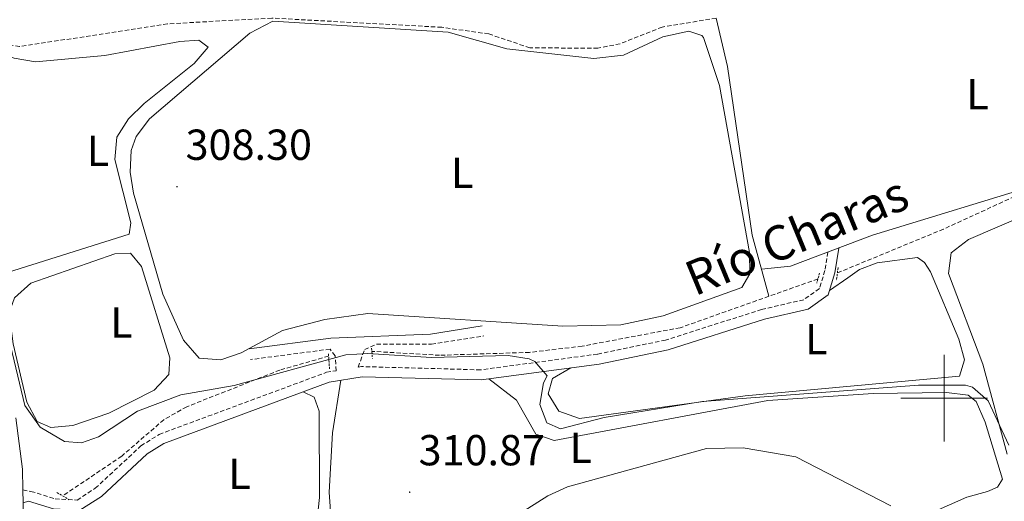
# Model space of a CAD drawing. Units: metres. Extents: x 607762 to 612263, y 4652524 to 4655563.
# Drawn here: x 611287 to 611514, y 4654476 to 4654587 of the extents above; entities that cross this region are included whole.
import ezdxf
from ezdxf.enums import TextEntityAlignment as Align

# ---------------------------------------------------------------- set-up
doc = ezdxf.new("R2010")
doc.units = ezdxf.units.M
doc.header["$MEASUREMENT"] = 0
doc.linetypes.add('TRAZOS', pattern=[0.75, 0.5, -0.25])
doc.linetypes.add('TRAZOSX2', pattern=[1.5, 1, -0.5])
for name, color, linetype, lineweight in [('Carátula', 7, 'Continuous', 5), ('Level 11', 142, 'TRAZOSX2', 13), ('Level 13', 5, 'Continuous', 0), ('Level 21', 19, 'Continuous', 0), ('Level 36', 19, 'Continuous', 40), ('Level 37', 92, 'Continuous', 0), ('Level 41', 19, 'Continuous', 0), ('Level 43', 5, 'Continuous', 0), ('Level 5', 36, 'Continuous', 0), ('Level 63', 7, 'Continuous', 0), ('Level 7', 1, 'Continuous', 0)]:
    doc.layers.add(name, color=color, linetype=linetype, lineweight=lineweight)
doc.styles.add('Arial', font='ARIAL.TTF', dxfattribs={"height": 0.2})

# ---------------------------------------------------------------- blocks, each defined once
blk = doc.blocks.new('5PATER')
at = {"layer": 'Carátula', "linetype": 'Continuous', "lineweight": 5}
h = blk.add_hatch(color=250, dxfattribs=at)
edge = h.paths.add_edge_path()
edge.add_ellipse((0, 0), major_axis=(-1.33, -1.34), ratio=0.999422, start_angle=0, end_angle=360)

msp = doc.modelspace()

# ---------------------------------------------------------------- linework, layer by layer
at = {"layer": 'Level 11', "color": 142, "linetype": 'TRAZOSX2', "lineweight": 13}
for points in [[(611447.38, 4654587.72, 307.27), (611434.94, 4654585.67, 307.45), (611425.19, 4654581.82, 307.39), (611420.08, 4654580.77, 307.39), (611404.38, 4654580.87, 307.14), (611394.9, 4654584.08, 307.03), (611384.06, 4654585.61, 306.94), (611344.8, 4654587.73, 306.62), (611320.78, 4654586.4, 306.54), (611286.65, 4654581.15, 306.48), (611280.58, 4654582.27, 306.48), (611275.88, 4654585.46, 306.48), (611272.72, 4654589.87, 306.48), (611272.95, 4654593.11, 306.48), (611275.74, 4654597.26, 306.48), (611280.87, 4654600.15, 306.5), (611282.86, 4654602.63, 305.57)], [(611547.77, 4654592.71, 306.67), (611548.3, 4654584.05, 306.87), (611553.01, 4654562.05, 306.94), (611542.12, 4654558.46, 307.24), (611499.84, 4654539.02, 307.92), (611475.34, 4654528.9, 308.16)], [(611470.84, 4654527.51, 308.32), (611459.54, 4654523.5, 308.46)], [(611459.54, 4654523.5, 308.46), (611439.07, 4654516.25, 308.72), (611416.43, 4654511.99, 308.67), (611404.32, 4654510.56, 308.81), (611383.56, 4654509.89, 308.99), (611367.92, 4654510.79, 309.07)], [(611357.95, 4654509.69, 309.53), (611346.67, 4654506.47, 309.77), (611325.2, 4654498.01, 310.58), (611319.93, 4654495.02, 311.43), (611310.2, 4654486.61, 312.16), (611296.59, 4654477.41, 312.59)]]:
    msp.add_polyline3d(points, dxfattribs=at)
at = {"layer": 'Level 13', "color": 5, "linetype": 'Continuous', "lineweight": 0, "ltscale": 0.5}
msp.add_polyline3d([(611459.54, 4654523.5, 308.46), (611455.69, 4654537.65, 307.95), (611449.96, 4654576.55, 306.8), (611447.38, 4654587.72, 307.27)], dxfattribs=at)
at = {"layer": 'Level 21', "color": 19, "linetype": 'Continuous', "lineweight": 0}
for points in [[(611475.64, 4654534.65, 307.6), (611474.73, 4654528.91, 308.55), (611473.18, 4654523.85, 308.68), (611468.58, 4654520.55, 309.5), (611458.48, 4654518.21, 309.79), (611436.29, 4654511.14, 309.94), (611420.39, 4654507.86, 310.03), (611393.14, 4654504.18, 311.36), (611365.71, 4654504.94, 311.72), (611358.07, 4654503.69, 312.36), (611319.89, 4654489.53, 313.13), (611316.06, 4654487.11, 313.15), (611305.54, 4654477.32, 313.11), (611300.52, 4654474.1, 313.21), (611294.43, 4654474.43, 313.38), (611288.72, 4654476.2, 313.65), (611287.43, 4654475.79, 312.81)], [(611393.36, 4654516.69, 308.43), (611381.48, 4654514.79, 308.95), (611358.47, 4654513.85, 310.39), (611339.57, 4654511.36, 308.72)]]:
    msp.add_polyline3d(points, dxfattribs=at)
at = {"layer": 'Level 21', "color": 19, "linetype": 'TRAZOSX2', "lineweight": 0}
for points in [[(611473.13, 4654533.71, 307.6), (611472.46, 4654529.44, 308.55), (611471.18, 4654525.29, 308.68), (611467.6, 4654522.72, 309.5), (611457.86, 4654520.46, 309.79), (611435.7, 4654513.4, 309.94), (611419.99, 4654510.16, 310.03), (611393.01, 4654506.52, 311.36), (611365.56, 4654507.28, 311.72), (611364.74, 4654507.15, 312.36), (611366.26, 4654511.2, 310.95), (611369.01, 4654512.43, 310.17), (611381.67, 4654512.43, 308.95), (611393.73, 4654514.37, 308.43)], [(611287.38, 4654478.79, 312.81), (611289.26, 4654478.47, 313.65), (611294.84, 4654476.74, 313.38), (611299.89, 4654476.47, 313.21), (611304.1, 4654479.17, 313.11), (611314.62, 4654488.96, 313.15), (611318.85, 4654491.63, 313.13), (611357.47, 4654505.95, 312.36), (611359.68, 4654506.31, 311.72), (611359.46, 4654509.74, 310.79), (611358.26, 4654511.3, 310.5), (611339.9, 4654508.89, 308.72)]]:
    msp.add_polyline3d(points, dxfattribs=at)
at = {"layer": 'Level 21', "color": 1, "linetype": 'TRAZOS', "lineweight": 0}
for points in [[(611475.48, 4654530.14, 308.28), (611475.13, 4654527.15, 308.47)], [(611471.22, 4654528.88, 308.32), (611470.56, 4654526.54, 308.57)], [(611358.14, 4654506.73, 311.6), (611357.9, 4654510.41, 310.58)], [(611367.87, 4654511.49, 310.29), (611368.04, 4654509.16, 310.33)], [(611295.24, 4654478.18, 313.21), (611298.08, 4654476.55, 313.01)]]:
    msp.add_polyline3d(points, dxfattribs=at)
at = {"layer": 'Level 21', "color": 19, "linetype": 'Continuous', "lineweight": 13}
msp.add_polyline3d([(611284.32, 4654447.57, 315.68), (611287.47, 4654473.63, 313.27), (611287.43, 4654475.79, 313.08), (611287.38, 4654478.79, 312.81), (611287.28, 4654483.59, 312.39), (611285.8, 4654495.44, 311.67)], dxfattribs=at)
at = {"layer": 'Level 36', "color": 92, "linetype": 'Continuous', "lineweight": 0}
for points in [[(611316.6, 4654564.45, 308.88), (611313.5, 4654560.43, 309.02), (611312.37, 4654557.17, 309.07), (611312.14, 4654552.16, 309.03), (611312.92, 4654547.34, 308.99), (611319.68, 4654524.02, 308.84), (611324.42, 4654513.4, 308.84), (611328.1, 4654509.21, 308.9), (611333.06, 4654508.81, 308.96), (611337.78, 4654510.43, 308.99), (611347.28, 4654515.61, 308.95), (611357.08, 4654518.16, 308.89), (611366.96, 4654519.53, 308.83), (611411.96, 4654516.61, 308.85), (611425.36, 4654516.92, 308.88), (611435.15, 4654519.01, 308.88), (611453.3, 4654525.53, 308.97), (611455.12, 4654528.68, 308.97), (611455.02, 4654533.61, 308.97), (611448.15, 4654572.16, 308.76), (611444.45, 4654583.23, 308.74), (611444.03, 4654583.69, 308.74), (611441.02, 4654584.69, 308.74), (611435.08, 4654583.38, 308.76), (611425.95, 4654579.18, 308.74), (611419.1, 4654578.38, 308.73), (611399.03, 4654580.65, 308.79), (611385.51, 4654584.46, 308.8), (611345.09, 4654587.01, 308.67), (611339.73, 4654584.28, 308.7), (611316.6, 4654564.45, 308.88)], [(611283.84, 4654528.98, 308.18), (611281.8, 4654533.69, 308.25), (611272.1, 4654566.62, 308.1), (611268.2, 4654582.31, 308.12), (611268.26, 4654585.42, 308.12), (611271.48, 4654586.1, 308.03), (611275.92, 4654582.16, 307.74), (611285.4, 4654578.46, 307.49), (611290.29, 4654577.67, 307.45), (611306.34, 4654579.13, 307.56), (611323.6, 4654582.34, 307.72), (611327.96, 4654582.67, 307.72), (611330.14, 4654581.02, 307.7), (611326.9, 4654577.27, 307.7), (611315.36, 4654568.02, 307.72), (611311.78, 4654564.47, 307.72), (611309.1, 4654560.22, 307.72), (611308.61, 4654555.08, 307.8), (611312.27, 4654540.47, 308.22), (611311.91, 4654537.81, 308.2), (611283.84, 4654528.98, 308.18)], [(611523.21, 4654549.76, 307.54), (611483.44, 4654537.59, 307.81), (611464.51, 4654530.46, 307.62), (611457.84, 4654529.75, 308.23)], [(611514.48, 4654487.05, 310.48), (611508.91, 4654507.83, 309.24), (611500.96, 4654528.76, 309.38), (611501.62, 4654533.51, 309.38), (611505.6, 4654536.65, 309.38), (611519.39, 4654542.51, 309.36)], [(611285.16, 4654512.54, 310.5), (611284.24, 4654519.69, 310.5), (611285.47, 4654523.17, 310.5), (611289.25, 4654526.54, 310.41), (611308.6, 4654533.29, 310.42), (611312.21, 4654533.45, 310.42), (611314.76, 4654530.39, 310.42), (611321.29, 4654509.32, 310.6), (611321.11, 4654505.45, 310.71), (611317.65, 4654501.85, 310.78), (611307.26, 4654496.54, 310.75), (611298.89, 4654493.66, 310.73), (611293.84, 4654493.22, 310.73), (611290.68, 4654494.6, 310.73), (611288.3, 4654499.03, 310.69), (611285.16, 4654512.54, 310.5)], [(611413.81, 4654506.97, 310.35), (611409.62, 4654504.5, 309.67), (611408.63, 4654500.99, 309.61), (611411.08, 4654496.95, 309.59), (611415.82, 4654495.27, 309.59), (611454.04, 4654500.51, 309.75), (611503.52, 4654505.05, 309.98), (611504.64, 4654508.81, 310), (611503.33, 4654513.61, 310), (611496.79, 4654529.14, 310), (611495.47, 4654531.28, 310), (611493.84, 4654532.46, 309.96), (611484.48, 4654531.21, 309.94), (611480.44, 4654529.66, 309.94), (611477.76, 4654527.75, 309.94), (611473.48, 4654524.85, 308.65)], [(611360.73, 4654504.12, 312.13), (611358.86, 4654491.96, 311.59), (611358.07, 4654478.3, 312.05), (611358.53, 4654471.67, 312.12)], [(611493.89, 4654472.11, 311.39), (611505.22, 4654477.13, 311.39), (611509.99, 4654478.42, 311.4), (611512.26, 4654479.4, 311.41), (611513.45, 4654481.3, 311.45), (611509.44, 4654494.46, 311.43), (611507.38, 4654499.19, 311.42), (611505.52, 4654500.65, 311.41), (611500.54, 4654501.26, 311.4), (611483.59, 4654501.04, 311.39), (611459.27, 4654499.43, 311.37), (611409.95, 4654490.22, 311.95), (611405.73, 4654491.66, 311.85), (611401.28, 4654499.5, 312.01), (611394.88, 4654504.41, 311.27)], [(611299.56, 4654474.15, 313.24), (611298.89, 4654471.72, 313.38), (611299.06, 4654466.96, 313.38), (611301.8, 4654463.44, 313.38), (611306.8, 4654463.08, 313.4), (611341.94, 4654469.43, 313.17), (611353.77, 4654469.15, 313.19), (611355.29, 4654472.07, 313.19), (611355.84, 4654477.05, 313.21), (611355.74, 4654496.98, 313.21), (611354.61, 4654500.23, 313.19), (611352.06, 4654501.46, 312.48)], [(611390.07, 4654465.77, 311.97), (611408.54, 4654477.41, 312.25), (611413.08, 4654479.55, 312.15), (611445.11, 4654488.4, 311.42), (611453.62, 4654488.51, 311.32), (611465.73, 4654486.42, 311.39), (611487.64, 4654475.12, 311.22)]]:
    msp.add_polyline3d(points, dxfattribs=at)
at = {"layer": 'Level 5', "color": 36, "linetype": 'Continuous', "lineweight": 0}
msp.add_polyline3d([(611279.93, 4654531.14, 310.01), (611287.86, 4654498.26, 310.01), (611291.38, 4654493.27, 310.01), (611296.99, 4654489.95, 310.01), (611300.95, 4654489.65, 310.01), (611304.83, 4654491.08, 310.01), (611313.88, 4654496.96, 310.01), (611323.84, 4654500.74, 310.01), (611336.14, 4654502.91, 310.01), (611361.92, 4654510, 310.01), (611366.99, 4654510.33, 310.01), (611381.69, 4654509.35, 310.01), (611399.34, 4654509.87, 310.01), (611404.22, 4654509.05, 310.01), (611405.49, 4654508.43, 310.01), (611408.35, 4654505.12, 310.01), (611407.52, 4654503.49, 310.01), (611406.68, 4654498.55, 310.01), (611408.32, 4654494.26, 310.01), (611411.48, 4654492.94, 310.01), (611421.53, 4654495.5, 310.01), (611444.22, 4654499.2, 310.01), (611494.02, 4654502.95, 310.01), (611504.89, 4654502.99, 310.01), (611506.52, 4654502.55, 310.01), (611510.15, 4654499.35, 310.01), (611514.87, 4654489.14, 310.01)], dxfattribs=at)
at = {"layer": 'Level 63', "linetype": 'Continuous', "lineweight": 0}
for points in [[(611500, 4654490.01, 0.01), (611500, 4654510.01, 0.01)], [(611490, 4654500.01, 0.01), (611510, 4654500.01, 0.01)]]:
    msp.add_polyline3d(points, dxfattribs=at)

# ---------------------------------------------------------------- block references
at = {"layer": 'Level 7', "color": 19, "linetype": 'Continuous', "lineweight": 0, "xscale": 0.09999983015004542, "yscale": 0.09999983015004542}
for p in [(611322.96, 4654548.81, 308.3), (611376.65, 4654478.29, 310.87)]:
    msp.add_blockref('5PATER', p, dxfattribs=at)

# ---------------------------------------------------------------- texts
at = {"layer": 'Level 37', "color": 92, "linetype": 'Continuous', "lineweight": 0, "style": 'Arial'}
for p in [(611507.67, 4654570.15, 307.26), (611304.74, 4654557.1, 307.83), (611388.75, 4654551.99, 308.81), (611310.14, 4654517.46, 310.52), (611470.45, 4654513.61, 309.65), (611416.12, 4654488.51, 311.91), (611337.39, 4654482.51, 313.04)]:
    msp.add_text('L', height=7, dxfattribs=at).set_placement(p, align=Align.MIDDLE_CENTER)
at = {"layer": 'Level 41', "color": 19, "linetype": 'Continuous', "lineweight": 0, "style": 'Arial'}
for s, p in [('308.30', (611324.94, 4654552.81, 308.3)), ('310.87', (611378.7, 4654482.29, 310.87))]:
    msp.add_text(s, height=7, dxfattribs=at).set_placement(p, align=Align.BOTTOM_LEFT)
at = {"layer": 'Level 43', "color": 142, "linetype": 'Continuous', "lineweight": 0, "style": 'Arial'}
msp.add_text('Río Charas', height=8, rotation=22.4421, dxfattribs=at).set_placement((611443.35, 4654521.14, 308.88), align=Align.BOTTOM_LEFT)

doc.saveas('drawing.dxf')
